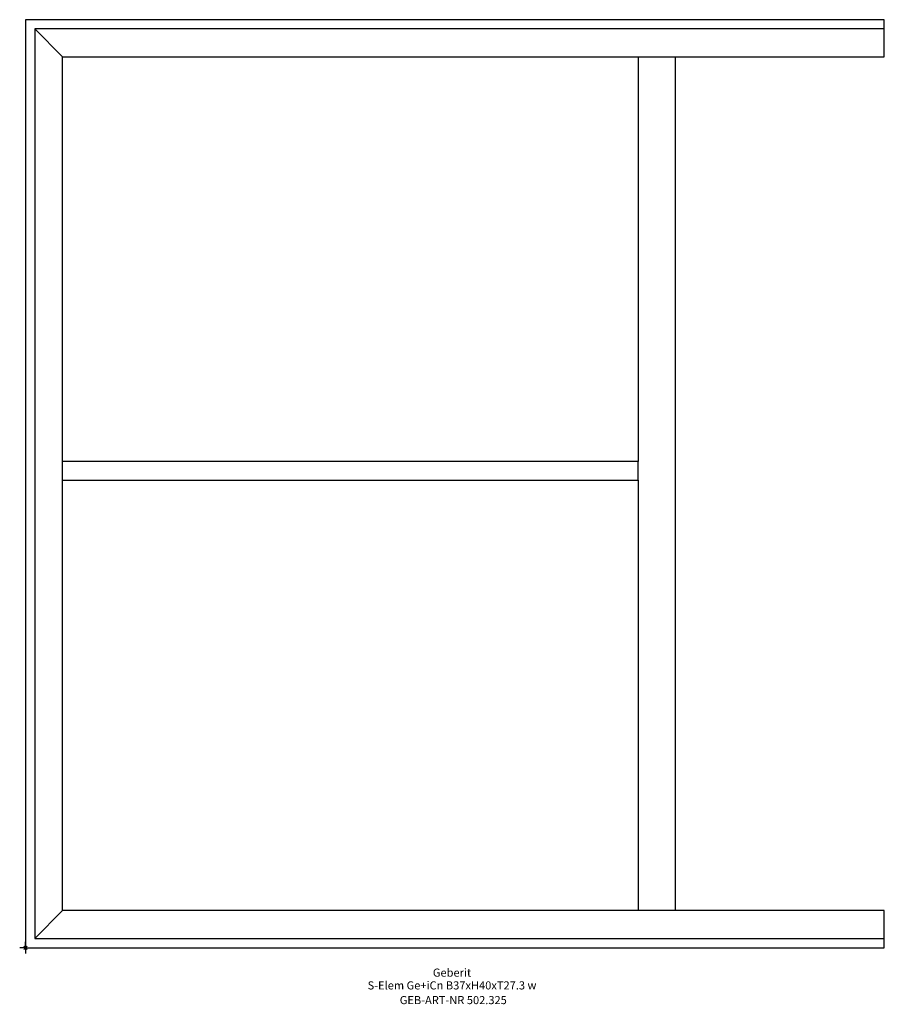
# Model space of a CAD drawing. Units: millimetres. Extents: x -2 to 370, y -24 to 400.
import ezdxf
from ezdxf.enums import TextEntityAlignment as Align

# ---------------------------------------------------------------- set-up
doc = ezdxf.new("R2010")
doc.units = ezdxf.units.MM
doc.layers.get('0').update_dxf_attribs({"linetype": 'CONTINUOUS'})
for name, color, linetype, lineweight in [('Arbeitspunkt(DIN)', 7, 'CONTINUOUS', 25), ('GEB-ART-NR', 1, 'CONTINUOUS', 18), ('GEB-BEZUG', 2, 'CONTINUOUS', 25), ('GEB-TEXT', 5, 'CONTINUOUS', 18)]:
    doc.layers.add(name, color=color, linetype=linetype, lineweight=lineweight)
doc.layers.add('GEB-KONTUR-A', color=5, linetype='CONTINUOUS')
doc.styles.get("Standard").update_dxf_attribs({"font": 'arial.ttf'})

# ---------------------------------------------------------------- blocks, each defined once
blk = doc.blocks.new('Einfügepunkt')
at = {"layer": 'GEB-BEZUG'}
for p, q in [((-0.71, -0.71), (0.71, 0.71)), ((-0.71, 0.71), (0.71, -0.71))]:
    blk.add_line(p, q, dxfattribs=at)

msp = doc.modelspace()

# ---------------------------------------------------------------- linework, layer by layer
at = {"layer": 'Arbeitspunkt(DIN)', "ltscale": 5}
for q in [(-2.5, 0), (0, 2.5), (0, -2.5), (2.5, 0)]:
    msp.add_line((0, 0), q, dxfattribs=at)
at = {"layer": 'GEB-KONTUR-A', "ltscale": 5}
for p, q in [((0, 400), (0, 0)), ((370, 400), (0, 400)), ((370, 396), (370, 400)), ((4, 396), (4, 4)), ((4, 396), (16, 384)), ((370, 396), (4, 396)), ((370, 384), (370, 396)), ((16, 16), (16, 384)), ((16, 384), (370, 384)), ((264, 384), (264, 209.5)), ((280, 16), (280, 384)), ((264, 209.5), (16, 209.5)), ((264, 201.5), (264, 209.5)), ((16, 201.5), (264, 201.5)), ((264, 201.5), (264, 16)), ((4, 4), (16, 16)), ((370, 16), (16, 16)), ((370, 4), (370, 16)), ((0, 0), (370, 0)), ((4, 4), (370, 4)), ((370, 0), (370, 4))]:
    msp.add_line(p, q, dxfattribs=at)

# ---------------------------------------------------------------- block references
at = {"ltscale": 5}
msp.add_blockref('Einfügepunkt', (0, 0), dxfattribs=at)

# ---------------------------------------------------------------- texts
at = {"layer": 'GEB-ART-NR'}
msp.add_text('GEB-ART-NR 502.325', height=3.5, dxfattribs=at).set_placement((184.3, -24.34), align=Align.CENTER)
at = {"layer": 'GEB-TEXT'}
for s, p in [('Geberit', (183.75, -12.5)), ('S-Elem Ge+iCn B37xH40xT27.3 w', (183.75, -18))]:
    msp.add_text(s, height=3.5, dxfattribs=at).set_placement(p, align=Align.CENTER)

doc.saveas('drawing.dxf')
